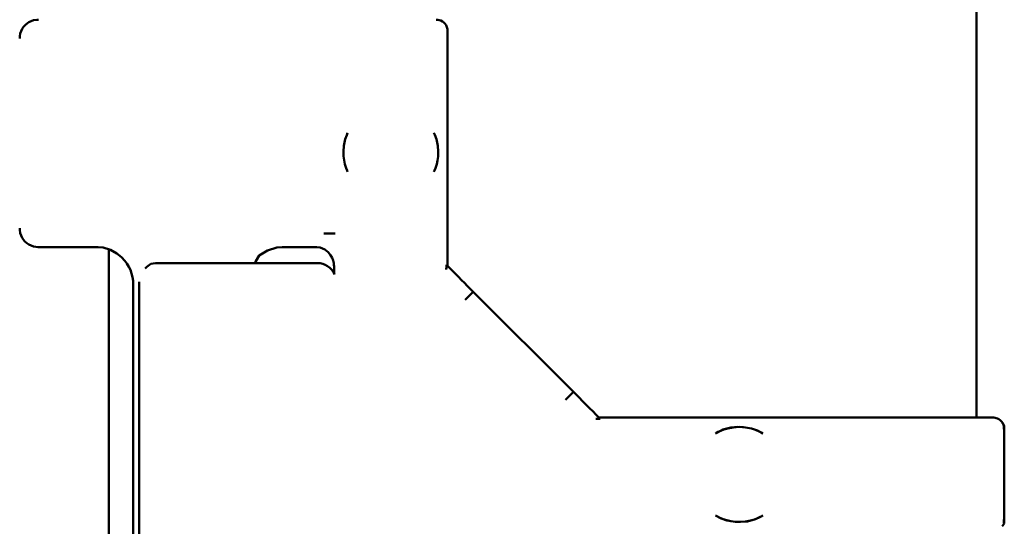
# Model space of a CAD drawing. Units: millimetres. Extents: x 16 to 252, y 146 to 303.
# Drawn here: x 16 to 42, y 192 to 205 of the extents above; entities that cross this region are included whole.
import ezdxf

# ---------------------------------------------------------------- set-up
doc = ezdxf.new("R2010")
doc.units = ezdxf.units.MM
doc.header["$LTSCALE"] = 2
doc.layers.add('LC-001-100-D00-0', color=1, linetype='ByBlock')

# ---------------------------------------------------------------- blocks, each defined once
blk = doc.blocks.new('POLY1')
at = {"layer": 'LC-001-100-D00-0', "color": 7, "lineweight": 50}
for p, q in [((42.070888, 194.467155), (42.056434, 194.488779)), ((42.1078, 194.411933), (42.070888, 194.467155)), ((42.070888, 194.467155), (42.070888, 194.467155)), ((42.097298, 194.314443), (42.101271, 194.35132)), ((42.097298, 194.314443), (42.097298, 194.314443)), ((42.101271, 194.35132), (42.1078, 194.411933)), ((42.101271, 194.35132), (42.101271, 194.35132)), ((42.1078, 194.411933), (42.1078, 194.411933))]:
    blk.add_line(p, q, dxfattribs=at)
blk = doc.blocks.new('POLY2')
at = {"layer": 'LC-001-100-D00-0', "color": 7, "lineweight": 50}
for p, q in [((42.101271, 191.893886), (42.097298, 191.930764)), ((42.1078, 191.833274), (42.101271, 191.893886)), ((42.101271, 191.893886), (42.101271, 191.893886)), ((42.056434, 191.756428), (42.070888, 191.778052)), ((42.056434, 191.756428), (42.056434, 191.756428)), ((42.070888, 191.778052), (42.1078, 191.833274)), ((42.070888, 191.778052), (42.070888, 191.778052)), ((42.1078, 191.833274), (42.1078, 191.833274))]:
    blk.add_line(p, q, dxfattribs=at)
blk = doc.blocks.new('POLY8')
at = {"layer": 'LC-001-100-D00-0', "color": 7, "lineweight": 50}
for p, q in [((42.070888, 194.467155), (42.056434, 194.488779)), ((42.1078, 194.411933), (42.070888, 194.467155)), ((42.070888, 194.467155), (42.070888, 194.467155)), ((42.097298, 194.314443), (42.101271, 194.35132)), ((42.097298, 194.314443), (42.097298, 194.314443)), ((42.101271, 194.35132), (42.1078, 194.411933)), ((42.101271, 194.35132), (42.101271, 194.35132)), ((42.1078, 194.411933), (42.1078, 194.411933))]:
    blk.add_line(p, q, dxfattribs=at)
blk = doc.blocks.new('POLY9')
at = {"layer": 'LC-001-100-D00-0', "color": 7, "lineweight": 50}
for p, q in [((42.101271, 191.893886), (42.097298, 191.930764)), ((42.1078, 191.833274), (42.101271, 191.893886)), ((42.101271, 191.893886), (42.101271, 191.893886)), ((42.056434, 191.756428), (42.070888, 191.778052)), ((42.056434, 191.756428), (42.056434, 191.756428)), ((42.070888, 191.778052), (42.1078, 191.833274)), ((42.070888, 191.778052), (42.070888, 191.778052)), ((42.1078, 191.833274), (42.1078, 191.833274))]:
    blk.add_line(p, q, dxfattribs=at)
blk = doc.blocks.new('POLY15')
at = {"layer": 'LC-001-100-D00-0', "color": 7, "lineweight": 50}
for p, q in [((41.822543, 194.622398), (41.814177, 194.622602)), ((41.840524, 194.621958), (41.822543, 194.622398)), ((41.822543, 194.622398), (41.822543, 194.622398)), ((41.869221, 194.61801), (41.840524, 194.621958)), ((41.840524, 194.621958), (41.840524, 194.621958)), ((41.901207, 194.610414), (41.869221, 194.61801)), ((41.869221, 194.61801), (41.869221, 194.61801)), ((41.9359, 194.597709), (41.901207, 194.610414)), ((41.901207, 194.610414), (41.901207, 194.610414)), ((41.972252, 194.578773), (41.9359, 194.597709)), ((41.9359, 194.597709), (41.9359, 194.597709)), ((42.008686, 194.552577), (41.972252, 194.578773)), ((41.972252, 194.578773), (41.972252, 194.578773)), ((42.043101, 194.518603), (42.008686, 194.552577)), ((42.008686, 194.552577), (42.008686, 194.552577)), ((42.073147, 194.477073), (42.043101, 194.518603)), ((42.043101, 194.518603), (42.043101, 194.518603)), ((42.096224, 194.429145), (42.073147, 194.477073)), ((42.073147, 194.477073), (42.073147, 194.477073)), ((42.111333, 194.376881), (42.096224, 194.429145)), ((42.096224, 194.429145), (42.096224, 194.429145)), ((42.113231, 194.340651), (42.111333, 194.376881)), ((42.111333, 194.376881), (42.111333, 194.376881)), ((42.114179, 194.322556), (42.113231, 194.340651)), ((42.113231, 194.340651), (42.113231, 194.340651)), ((42.114179, 194.322556), (42.114179, 194.322556))]:
    blk.add_line(p, q, dxfattribs=at)
blk = doc.blocks.new('POLY16')
at = {"layer": 'LC-001-100-D00-0', "color": 7, "lineweight": 50}
for p, q in [((34.513446, 194.218602), (34.559482, 194.244081)), ((34.559482, 194.244081), (34.632741, 194.277345)), ((34.559482, 194.244081), (34.559482, 194.244081)), ((34.632741, 194.277345), (34.71034, 194.306712)), ((34.632741, 194.277345), (34.632741, 194.277345)), ((34.71034, 194.306712), (34.816876, 194.33888)), ((34.71034, 194.306712), (34.71034, 194.306712)), ((34.816876, 194.33888), (34.951657, 194.365653)), ((34.816876, 194.33888), (34.816876, 194.33888)), ((34.951657, 194.365653), (35.114155, 194.37601)), ((34.951657, 194.365653), (34.951657, 194.365653)), ((35.114155, 194.37601), (35.114155, 194.37601)), ((35.114155, 194.37601), (35.276745, 194.365702)), ((35.276745, 194.365702), (35.276745, 194.365702)), ((35.276745, 194.365702), (35.438365, 194.333307)), ((35.438365, 194.333307), (35.438365, 194.333307)), ((35.438365, 194.333307), (35.594679, 194.281826)), ((35.594679, 194.281826), (35.594679, 194.281826)), ((35.594679, 194.281826), (35.690968, 194.230771)), ((35.690968, 194.230771), (35.690968, 194.230771)), ((35.690968, 194.230771), (35.737551, 194.206072)), ((34.490815, 194.206077), (34.513446, 194.218602)), ((34.490815, 194.206077), (34.490815, 194.206077)), ((34.513446, 194.218602), (34.513446, 194.218602))]:
    blk.add_line(p, q, dxfattribs=at)
blk = doc.blocks.new('POLY17')
at = {"layer": 'LC-001-100-D00-0', "color": 7, "lineweight": 50}
for p, q in [((34.537381, 192.014439), (34.490807, 192.039132)), ((34.633672, 191.963387), (34.537381, 192.014439)), ((34.537381, 192.014439), (34.537381, 192.014439)), ((34.789984, 191.911897), (34.633672, 191.963387)), ((34.633672, 191.963387), (34.633672, 191.963387)), ((34.951617, 191.879502), (34.789984, 191.911897)), ((34.789984, 191.911897), (34.789984, 191.911897)), ((35.411479, 191.906325), (35.276707, 191.87955)), ((35.518007, 191.938486), (35.411479, 191.906325)), ((35.411479, 191.906325), (35.411479, 191.906325)), ((35.5956, 191.967847), (35.518007, 191.938486)), ((35.518007, 191.938486), (35.518007, 191.938486)), ((35.668868, 192.001117), (35.5956, 191.967847)), ((35.5956, 191.967847), (35.5956, 191.967847)), ((35.714913, 192.026602), (35.668868, 192.001117)), ((35.668868, 192.001117), (35.668868, 192.001117)), ((35.73755, 192.039132), (35.714913, 192.026602)), ((35.714913, 192.026602), (35.714913, 192.026602)), ((35.73755, 192.039132), (35.73755, 192.039132)), ((35.114208, 191.869194), (34.951617, 191.879502)), ((34.951617, 191.879502), (34.951617, 191.879502)), ((35.276707, 191.87955), (35.114208, 191.869194)), ((35.114208, 191.869194), (35.114208, 191.869194)), ((35.276707, 191.87955), (35.276707, 191.87955))]:
    blk.add_line(p, q, dxfattribs=at)
blk = doc.blocks.new('POLY19')
at = {"layer": 'LC-001-100-D00-0', "color": 7, "lineweight": 50}
for p, q in [((42.113398, 191.869474), (42.113807, 191.897305)), ((42.113807, 191.897305), (42.11418, 191.92265)), ((42.113807, 191.897305), (42.113807, 191.897305)), ((42.102259, 191.841871), (42.103172, 191.844134)), ((42.102259, 191.841871), (42.102259, 191.841871)), ((42.103172, 191.844134), (42.113398, 191.869474)), ((42.103172, 191.844134), (42.103172, 191.844134)), ((42.113398, 191.869474), (42.113398, 191.869474))]:
    blk.add_line(p, q, dxfattribs=at)
blk = doc.blocks.new('POLY20')
at = {"layer": 'LC-001-100-D00-0', "color": 7, "lineweight": 50}
for p, q in [((34.490807, 192.039132), (34.490807, 192.039132)), ((34.490807, 192.039132), (34.523086, 192.021572)), ((34.523086, 192.021572), (34.523086, 192.021572)), ((34.523086, 192.021572), (34.587134, 191.986729)), ((34.587134, 191.986729), (34.587134, 191.986729)), ((34.587134, 191.986729), (34.68797, 191.945321)), ((34.68797, 191.945321), (34.68797, 191.945321)), ((34.68797, 191.945321), (34.790993, 191.912678)), ((34.790993, 191.912678), (34.790993, 191.912678)), ((34.790993, 191.912678), (34.896578, 191.889499)), ((34.896578, 191.889499), (34.896578, 191.889499)), ((34.896578, 191.889499), (35.004579, 191.875624)), ((35.150275, 191.869536), (35.331658, 191.884909)), ((35.331658, 191.884909), (35.543822, 191.939604)), ((35.331658, 191.884909), (35.331658, 191.884909)), ((35.543822, 191.939604), (35.672609, 192.005768)), ((35.543822, 191.939604), (35.543822, 191.939604)), ((35.672609, 192.005768), (35.73755, 192.039132)), ((35.672609, 192.005768), (35.672609, 192.005768)), ((35.004579, 191.875624), (35.004579, 191.875624)), ((35.004579, 191.875624), (35.150275, 191.869536)), ((35.150275, 191.869536), (35.150275, 191.869536))]:
    blk.add_line(p, q, dxfattribs=at)
blk = doc.blocks.new('POLY21')
at = {"layer": 'LC-001-100-D00-0', "color": 7, "lineweight": 50}
for p, q in [((34.555757, 194.23944), (34.490815, 194.206077)), ((34.684543, 194.305602), (34.555757, 194.23944)), ((34.555757, 194.23944), (34.555757, 194.23944)), ((34.896705, 194.360295), (34.684543, 194.305602)), ((34.684543, 194.305602), (34.684543, 194.305602)), ((35.078087, 194.375668), (34.896705, 194.360295)), ((34.896705, 194.360295), (34.896705, 194.360295)), ((35.223783, 194.369579), (35.078087, 194.375668)), ((35.078087, 194.375668), (35.078087, 194.375668)), ((35.331783, 194.355704), (35.223783, 194.369579)), ((35.223783, 194.369579), (35.223783, 194.369579)), ((35.437366, 194.332525), (35.331783, 194.355704)), ((35.331783, 194.355704), (35.331783, 194.355704)), ((35.540389, 194.299883), (35.437366, 194.332525)), ((35.437366, 194.332525), (35.437366, 194.332525)), ((35.641224, 194.258475), (35.540389, 194.299883)), ((35.540389, 194.299883), (35.540389, 194.299883)), ((35.705272, 194.223632), (35.641224, 194.258475)), ((35.641224, 194.258475), (35.641224, 194.258475)), ((35.737551, 194.206072), (35.705272, 194.223632)), ((35.705272, 194.223632), (35.705272, 194.223632)), ((35.737551, 194.206072), (35.737551, 194.206072))]:
    blk.add_line(p, q, dxfattribs=at)
blk = doc.blocks.new('POLY23')
at = {"layer": 'LC-001-100-D00-0', "color": 7, "lineweight": 50}
for p, q in [((31.339684, 194.588234), (31.324624, 194.587844)), ((31.369371, 194.589001), (31.339684, 194.588234)), ((31.339684, 194.588234), (31.339684, 194.588234)), ((31.402835, 194.590252), (31.369371, 194.589001)), ((31.369371, 194.589001), (31.369371, 194.589001)), ((31.426609, 194.591548), (31.402835, 194.590252)), ((31.402835, 194.590252), (31.402835, 194.590252)), ((31.440858, 194.592894), (31.426609, 194.591548)), ((31.426609, 194.591548), (31.426609, 194.591548)), ((31.441955, 194.593809), (31.440858, 194.592894)), ((31.440858, 194.592894), (31.440858, 194.592894)), ((31.442509, 194.594271), (31.441955, 194.593809)), ((31.441955, 194.593809), (31.441955, 194.593809)), ((31.442509, 194.594271), (31.442509, 194.594271))]:
    blk.add_line(p, q, dxfattribs=at)
blk = doc.blocks.new('POLY26')
at = {"layer": 'LC-001-100-D00-0', "color": 7, "lineweight": 50}
for p, q in [((24.707355, 201.970453), (24.751887, 202.080292)), ((24.751887, 202.080292), (24.774445, 202.13593)), ((24.751887, 202.080292), (24.751887, 202.080292)), ((24.661817, 201.645733), (24.672116, 201.797127)), ((24.672116, 201.797127), (24.707355, 201.970453)), ((24.672116, 201.797127), (24.672116, 201.797127)), ((24.707355, 201.970453), (24.707355, 201.970453)), ((24.667001, 201.517916), (24.661817, 201.645733)), ((24.661817, 201.645733), (24.661817, 201.645733)), ((24.679742, 201.413869), (24.667001, 201.517916)), ((24.667001, 201.517916), (24.667001, 201.517916)), ((24.701612, 201.310886), (24.679742, 201.413869)), ((24.679742, 201.413869), (24.679742, 201.413869)), ((24.732357, 201.208675), (24.701612, 201.310886)), ((24.701612, 201.310886), (24.701612, 201.310886)), ((24.760324, 201.142623), (24.732357, 201.208675)), ((24.732357, 201.208675), (24.732357, 201.208675)), ((24.774445, 201.109274), (24.760324, 201.142623)), ((24.760324, 201.142623), (24.760324, 201.142623)), ((24.774445, 201.109274), (24.774445, 201.109274))]:
    blk.add_line(p, q, dxfattribs=at)
blk = doc.blocks.new('POLY27')
at = {"layer": 'LC-001-100-D00-0', "color": 7, "lineweight": 50}
for p, q in [((27.07604, 202.08108), (27.053913, 202.13593)), ((27.120029, 201.972038), (27.07604, 202.08108)), ((27.07604, 202.08108), (27.07604, 202.08108)), ((27.155967, 201.798628), (27.120029, 201.972038)), ((27.120029, 201.972038), (27.120029, 201.972038)), ((27.166648, 201.645937), (27.155967, 201.798628)), ((27.155967, 201.798628), (27.155967, 201.798628)), ((27.148014, 201.411568), (27.161235, 201.516482)), ((27.161235, 201.516482), (27.166648, 201.645937)), ((27.161235, 201.516482), (27.161235, 201.516482)), ((27.166648, 201.645937), (27.166648, 201.645937)), ((27.095198, 201.20721), (27.125757, 201.308578)), ((27.125757, 201.308578), (27.148014, 201.411568)), ((27.125757, 201.308578), (27.125757, 201.308578)), ((27.148014, 201.411568), (27.148014, 201.411568)), ((27.053913, 201.109274), (27.067726, 201.142041)), ((27.053913, 201.109274), (27.053913, 201.109274)), ((27.067726, 201.142041), (27.095198, 201.20721)), ((27.067726, 201.142041), (27.067726, 201.142041)), ((27.095198, 201.20721), (27.095198, 201.20721))]:
    blk.add_line(p, q, dxfattribs=at)
blk = doc.blocks.new('POLY28')
at = {"layer": 'LC-001-100-D00-0', "color": 7, "lineweight": 50}
for p, q in [((27.38313, 198.635006), (27.384475, 198.649268)), ((27.384475, 198.649268), (27.385388, 198.650374)), ((27.384475, 198.649268), (27.384475, 198.649268)), ((27.385388, 198.650374), (27.385848, 198.650932)), ((27.385388, 198.650374), (27.385388, 198.650374)), ((27.379421, 198.533047), (27.379812, 198.548101)), ((27.379421, 198.533047), (27.379421, 198.533047)), ((27.379812, 198.548101), (27.380582, 198.577763)), ((27.379812, 198.548101), (27.379812, 198.548101)), ((27.380582, 198.577763), (27.381835, 198.611228)), ((27.380582, 198.577763), (27.380582, 198.577763)), ((27.381835, 198.611228), (27.38313, 198.635006)), ((27.381835, 198.611228), (27.381835, 198.611228)), ((27.38313, 198.635006), (27.38313, 198.635006))]:
    blk.add_line(p, q, dxfattribs=at)
blk = doc.blocks.new('POLY32')
at = {"layer": 'LC-001-100-D00-0', "color": 7, "lineweight": 50}
for p, q in [((27.40736, 198.629421), (27.385848, 198.650932)), ((27.451462, 198.585319), (27.40736, 198.629421)), ((27.40736, 198.629421), (27.40736, 198.629421)), ((27.531617, 198.505164), (27.451462, 198.585319)), ((27.451462, 198.585319), (27.451462, 198.585319)), ((27.618504, 198.418277), (27.531617, 198.505164)), ((27.531617, 198.505164), (27.531617, 198.505164)), ((27.702401, 198.33438), (27.618504, 198.418277)), ((27.618504, 198.418277), (27.618504, 198.418277)), ((27.782576, 198.254205), (27.702401, 198.33438)), ((27.702401, 198.33438), (27.702401, 198.33438)), ((27.856965, 198.179816), (27.782576, 198.254205)), ((27.782576, 198.254205), (27.782576, 198.254205)), ((27.933342, 198.103439), (27.856965, 198.179816)), ((27.856965, 198.179816), (27.856965, 198.179816)), ((28.011703, 198.025078), (27.933342, 198.103439)), ((27.933342, 198.103439), (27.933342, 198.103439)), ((28.064641, 197.97214), (28.011703, 198.025078)), ((28.011703, 198.025078), (28.011703, 198.025078)), ((28.091378, 197.945403), (28.064641, 197.97214)), ((28.064641, 197.97214), (28.064641, 197.97214)), ((28.091378, 197.945403), (28.091378, 197.945403))]:
    blk.add_line(p, q, dxfattribs=at)
blk = doc.blocks.new('POLY33')
at = {"layer": 'LC-001-100-D00-0', "color": 7, "lineweight": 50}
for p, q in [((27.987887, 197.841838), (28.070696, 197.924677)), ((28.070696, 197.924677), (28.091392, 197.945389)), ((28.070696, 197.924677), (28.070696, 197.924677)), ((27.879345, 197.733253), (27.929327, 197.783262)), ((27.879345, 197.733253), (27.879345, 197.733253)), ((27.929327, 197.783262), (27.987887, 197.841838)), ((27.929327, 197.783262), (27.929327, 197.783262)), ((27.987887, 197.841838), (27.987887, 197.841838))]:
    blk.add_line(p, q, dxfattribs=at)
blk = doc.blocks.new('POLY34')
at = {"layer": 'LC-001-100-D00-0', "color": 7, "lineweight": 50}
for p, q in [((30.865952, 195.170829), (30.73698, 195.299801)), ((30.995493, 195.041288), (30.865952, 195.170829)), ((30.865952, 195.170829), (30.865952, 195.170829)), ((31.178954, 194.857827), (30.995493, 195.041288)), ((30.995493, 195.041288), (30.995493, 195.041288)), ((31.238301, 194.79848), (31.178954, 194.857827)), ((31.178954, 194.857827), (31.178954, 194.857827)), ((31.348868, 194.687913), (31.238301, 194.79848)), ((31.238301, 194.79848), (31.238301, 194.79848)), ((31.400295, 194.636486), (31.348868, 194.687913)), ((31.348868, 194.687913), (31.348868, 194.687913)), ((31.442509, 194.594271), (31.400295, 194.636486)), ((31.400295, 194.636486), (31.400295, 194.636486)), ((31.442509, 194.594271), (31.442509, 194.594271))]:
    blk.add_line(p, q, dxfattribs=at)
blk = doc.blocks.new('POLY35')
at = {"layer": 'LC-001-100-D00-0', "color": 7, "lineweight": 50}
for p, q in [((30.635567, 195.198466), (30.714111, 195.276971)), ((30.714111, 195.276971), (30.736975, 195.299816)), ((30.714111, 195.276971), (30.714111, 195.276971)), ((30.52483, 195.087768), (30.580371, 195.143289)), ((30.52483, 195.087768), (30.52483, 195.087768)), ((30.580371, 195.143289), (30.635567, 195.198466)), ((30.580371, 195.143289), (30.580371, 195.143289)), ((30.635567, 195.198466), (30.635567, 195.198466))]:
    blk.add_line(p, q, dxfattribs=at)
blk = doc.blocks.new('POLY39')
at = {"layer": 'LC-001-100-D00-0', "color": 7, "lineweight": 50}
for p, q in [((27.128219, 205.122078), (27.115138, 205.122601)), ((27.154949, 205.121008), (27.128219, 205.122078)), ((27.128219, 205.122078), (27.128219, 205.122078)), ((27.195166, 205.112461), (27.154949, 205.121008)), ((27.154949, 205.121008), (27.154949, 205.121008)), ((27.235468, 205.098205), (27.195166, 205.112461)), ((27.195166, 205.112461), (27.195166, 205.112461)), ((27.274795, 205.077332), (27.235468, 205.098205)), ((27.235468, 205.098205), (27.235468, 205.098205)), ((27.311938, 205.049773), (27.274795, 205.077332)), ((27.274795, 205.077332), (27.274795, 205.077332)), ((27.345539, 205.015504), (27.311938, 205.049773)), ((27.311938, 205.049773), (27.311938, 205.049773)), ((27.374219, 204.974828), (27.345539, 205.015504)), ((27.345539, 205.015504), (27.345539, 205.015504)), ((27.396292, 204.928354), (27.374219, 204.974828)), ((27.374219, 204.974828), (27.374219, 204.974828)), ((27.411172, 204.877051), (27.396292, 204.928354)), ((27.396292, 204.928354), (27.396292, 204.928354)), ((27.413165, 204.841097), (27.411172, 204.877051)), ((27.411172, 204.877051), (27.411172, 204.877051)), ((27.414178, 204.82283), (27.413165, 204.841097)), ((27.413165, 204.841097), (27.413165, 204.841097)), ((27.414178, 204.82283), (27.414178, 204.82283))]:
    blk.add_line(p, q, dxfattribs=at)
blk = doc.blocks.new('POLY41')
at = {"layer": 'LC-001-100-D00-0', "color": 7, "lineweight": 50}
for p, q in [((24.141217, 199.478884), (24.141217, 199.478884)), ((24.141217, 199.478884), (24.218885, 199.478856)), ((24.218885, 199.478856), (24.218885, 199.478856)), ((24.218885, 199.478856), (24.296093, 199.478827)), ((24.296093, 199.478827), (24.296093, 199.478827)), ((24.296093, 199.478827), (24.40688, 199.47877)), ((24.40688, 199.47877), (24.40688, 199.47877)), ((24.40688, 199.47877), (24.439806, 199.478741)), ((24.439806, 199.478741), (24.439806, 199.478741)), ((24.439806, 199.478741), (24.441158, 199.478712))]:
    blk.add_line(p, q, dxfattribs=at)
blk = doc.blocks.new('POLY42')
at = {"layer": 'LC-001-100-D00-0', "color": 7, "lineweight": 50}
for p, q in [((22.345478, 198.746994), (22.438231, 198.900217)), ((22.438231, 198.900217), (22.661016, 199.028521)), ((22.438231, 198.900217), (22.438231, 198.900217)), ((22.661016, 199.028521), (22.907817, 199.110939)), ((22.661016, 199.028521), (22.661016, 199.028521)), ((22.907817, 199.110939), (23.042235, 199.118678)), ((22.907817, 199.110939), (22.907817, 199.110939)), ((23.042235, 199.118678), (23.110375, 199.122601)), ((23.042235, 199.118678), (23.042235, 199.118678)), ((22.31843, 198.702313), (22.345478, 198.746994)), ((22.31843, 198.702313), (22.31843, 198.702313)), ((22.345478, 198.746994), (22.345478, 198.746994))]:
    blk.add_line(p, q, dxfattribs=at)
blk = doc.blocks.new('POLY43')
at = {"layer": 'LC-001-100-D00-0', "color": 7, "lineweight": 50}
for p, q in [((18.185976, 199.118606), (18.117984, 199.122602)), ((18.3201, 199.110722), (18.185976, 199.118606)), ((18.185976, 199.118606), (18.185976, 199.118606)), ((18.510409, 199.048951), (18.3201, 199.110722)), ((18.3201, 199.110722), (18.3201, 199.110722)), ((18.680527, 198.95674), (18.510409, 199.048951)), ((18.510409, 199.048951), (18.510409, 199.048951)), ((18.802758, 198.85552), (18.680527, 198.95674)), ((18.680527, 198.95674), (18.680527, 198.95674)), ((18.886904, 198.763084), (18.802758, 198.85552)), ((18.802758, 198.85552), (18.802758, 198.85552)), ((18.943658, 198.687489), (18.886904, 198.763084)), ((18.886904, 198.763084), (18.886904, 198.763084)), ((18.99363, 198.605671), (18.943658, 198.687489)), ((18.943658, 198.687489), (18.943658, 198.687489)), ((19.036029, 198.518168), (18.99363, 198.605671)), ((18.99363, 198.605671), (18.99363, 198.605671)), ((19.070172, 198.425637), (19.036029, 198.518168)), ((19.036029, 198.518168), (19.036029, 198.518168)), ((19.095117, 198.328833), (19.070172, 198.425637)), ((19.070172, 198.425637), (19.070172, 198.425637)), ((19.111159, 198.228615), (19.095117, 198.328833)), ((19.095117, 198.328833), (19.095117, 198.328833)), ((19.113168, 198.160633), (19.111159, 198.228615)), ((19.111159, 198.228615), (19.111159, 198.228615)), ((19.114179, 198.126407), (19.113168, 198.160633)), ((19.113168, 198.160633), (19.113168, 198.160633)), ((19.114179, 198.126407), (19.114179, 198.126407))]:
    blk.add_line(p, q, dxfattribs=at)
blk = doc.blocks.new('POLY44')
at = {"layer": 'LC-001-100-D00-0', "color": 7, "lineweight": 50}
for p, q in [((16.117708, 199.575575), (16.114179, 199.620699)), ((16.124637, 199.48697), (16.117708, 199.575575)), ((16.117708, 199.575575), (16.117708, 199.575575)), ((16.17799, 199.365874), (16.124637, 199.48697)), ((16.124637, 199.48697), (16.124637, 199.48697)), ((16.243075, 199.281254), (16.17799, 199.365874)), ((16.17799, 199.365874), (16.17799, 199.365874)), ((16.305963, 199.225867), (16.243075, 199.281254)), ((16.243075, 199.281254), (16.243075, 199.281254)), ((16.358518, 199.190204), (16.305963, 199.225867)), ((16.305963, 199.225867), (16.305963, 199.225867)), ((16.416311, 199.161003), (16.358518, 199.190204)), ((16.358518, 199.190204), (16.358518, 199.190204)), ((16.478575, 199.139358), (16.416311, 199.161003)), ((16.416311, 199.161003), (16.416311, 199.161003)), ((16.544394, 199.125271), (16.478575, 199.139358)), ((16.478575, 199.139358), (16.478575, 199.139358)), ((16.589511, 199.123497), (16.544394, 199.125271)), ((16.544394, 199.125271), (16.544394, 199.125271)), ((16.612276, 199.122602), (16.589511, 199.123497)), ((16.589511, 199.123497), (16.589511, 199.123497)), ((16.612276, 199.122602), (16.612276, 199.122602))]:
    blk.add_line(p, q, dxfattribs=at)
blk = doc.blocks.new('POLY45')
at = {"layer": 'LC-001-100-D00-0', "color": 7, "lineweight": 50}
for p, q in [((16.181781, 204.878262), (16.217444, 204.930818)), ((16.217444, 204.930818), (16.272831, 204.993706)), ((16.217444, 204.930818), (16.217444, 204.930818)), ((16.272831, 204.993706), (16.35745, 205.05879)), ((16.272831, 204.993706), (16.272831, 204.993706)), ((16.35745, 205.05879), (16.478547, 205.112144)), ((16.35745, 205.05879), (16.35745, 205.05879)), ((16.478547, 205.112144), (16.567152, 205.119073)), ((16.478547, 205.112144), (16.478547, 205.112144)), ((16.567152, 205.119073), (16.612276, 205.122602)), ((16.567152, 205.119073), (16.567152, 205.119073)), ((16.114179, 204.624505), (16.115074, 204.64727)), ((16.114179, 204.624505), (16.114179, 204.624505)), ((16.115074, 204.64727), (16.116848, 204.692386)), ((16.115074, 204.64727), (16.115074, 204.64727)), ((16.116848, 204.692386), (16.130935, 204.758206)), ((16.116848, 204.692386), (16.116848, 204.692386)), ((16.130935, 204.758206), (16.15258, 204.820469)), ((16.130935, 204.758206), (16.130935, 204.758206)), ((16.15258, 204.820469), (16.181781, 204.878262)), ((16.15258, 204.820469), (16.15258, 204.820469)), ((16.181781, 204.878262), (16.181781, 204.878262))]:
    blk.add_line(p, q, dxfattribs=at)
blk = doc.blocks.new('POLY46')
at = {"layer": 'LC-001-100-D00-0', "color": 7, "lineweight": 50}
for p, q in [((23.959827, 199.119171), (23.915776, 199.122602)), ((24.047407, 199.112351), (23.959827, 199.119171)), ((23.959827, 199.119171), (23.959827, 199.119171)), ((24.168865, 199.059416), (24.047407, 199.112351)), ((24.047407, 199.112351), (24.047407, 199.112351)), ((24.261133, 198.988538), (24.168865, 199.059416)), ((24.168865, 199.059416), (24.168865, 199.059416)), ((24.325139, 198.911818), (24.261133, 198.988538)), ((24.261133, 198.988538), (24.261133, 198.988538)), ((24.366881, 198.840116), (24.325139, 198.911818)), ((24.325139, 198.911818), (24.325139, 198.911818)), ((24.394814, 198.766713), (24.366881, 198.840116)), ((24.366881, 198.840116), (24.366881, 198.840116)), ((24.411169, 198.694141), (24.394814, 198.766713)), ((24.394814, 198.766713), (24.394814, 198.766713)), ((24.413195, 198.646227), (24.411169, 198.694141)), ((24.411169, 198.694141), (24.411169, 198.694141)), ((24.414177, 198.622979), (24.413195, 198.646227)), ((24.413195, 198.646227), (24.413195, 198.646227)), ((24.414177, 198.622979), (24.414177, 198.622979))]:
    blk.add_line(p, q, dxfattribs=at)
blk = doc.blocks.new('POLY66')
at = {"layer": 'LC-001-100-D00-0', "color": 7, "lineweight": 50}
for p, q in [((23.074147, 198.702314), (21.970317, 198.702314)), ((23.970317, 198.702314), (23.074147, 198.702314)), ((23.074147, 198.702314), (23.074147, 198.702314)), ((23.970317, 198.702314), (23.970317, 198.702314))]:
    blk.add_line(p, q, dxfattribs=at)
blk = doc.blocks.new('POLY83')
at = {"layer": 'LC-001-100-D00-0', "color": 7, "lineweight": 50}
for p, q in [((41.822543, 194.622398), (41.814177, 194.622602)), ((41.840524, 194.621958), (41.822543, 194.622398)), ((41.822543, 194.622398), (41.822543, 194.622398)), ((41.869221, 194.61801), (41.840524, 194.621958)), ((41.840524, 194.621958), (41.840524, 194.621958)), ((41.901207, 194.610414), (41.869221, 194.61801)), ((41.869221, 194.61801), (41.869221, 194.61801)), ((41.9359, 194.597709), (41.901207, 194.610414)), ((41.901207, 194.610414), (41.901207, 194.610414)), ((41.972252, 194.578773), (41.9359, 194.597709)), ((41.9359, 194.597709), (41.9359, 194.597709)), ((42.008686, 194.552577), (41.972252, 194.578773)), ((41.972252, 194.578773), (41.972252, 194.578773)), ((42.043101, 194.518603), (42.008686, 194.552577)), ((42.008686, 194.552577), (42.008686, 194.552577)), ((42.073147, 194.477073), (42.043101, 194.518603)), ((42.043101, 194.518603), (42.043101, 194.518603)), ((42.096224, 194.429145), (42.073147, 194.477073)), ((42.073147, 194.477073), (42.073147, 194.477073)), ((42.111333, 194.376881), (42.096224, 194.429145)), ((42.096224, 194.429145), (42.096224, 194.429145)), ((42.113231, 194.340651), (42.111333, 194.376881)), ((42.111333, 194.376881), (42.111333, 194.376881)), ((42.114179, 194.322556), (42.113231, 194.340651)), ((42.113231, 194.340651), (42.113231, 194.340651)), ((42.114179, 194.322556), (42.114179, 194.322556))]:
    blk.add_line(p, q, dxfattribs=at)
blk = doc.blocks.new('POLY84')
at = {"layer": 'LC-001-100-D00-0', "color": 7, "lineweight": 50}
for p, q in [((34.513446, 194.218602), (34.559482, 194.244081)), ((34.559482, 194.244081), (34.632741, 194.277345)), ((34.559482, 194.244081), (34.559482, 194.244081)), ((34.632741, 194.277345), (34.71034, 194.306712)), ((34.632741, 194.277345), (34.632741, 194.277345)), ((34.71034, 194.306712), (34.816876, 194.33888)), ((34.71034, 194.306712), (34.71034, 194.306712)), ((34.816876, 194.33888), (34.951657, 194.365653)), ((34.816876, 194.33888), (34.816876, 194.33888)), ((34.951657, 194.365653), (35.114155, 194.37601)), ((34.951657, 194.365653), (34.951657, 194.365653)), ((35.114155, 194.37601), (35.114155, 194.37601)), ((35.114155, 194.37601), (35.276745, 194.365702)), ((35.276745, 194.365702), (35.276745, 194.365702)), ((35.276745, 194.365702), (35.438365, 194.333307)), ((35.438365, 194.333307), (35.438365, 194.333307)), ((35.438365, 194.333307), (35.594679, 194.281826)), ((35.594679, 194.281826), (35.594679, 194.281826)), ((35.594679, 194.281826), (35.690968, 194.230771)), ((35.690968, 194.230771), (35.690968, 194.230771)), ((35.690968, 194.230771), (35.737551, 194.206072)), ((34.490815, 194.206077), (34.513446, 194.218602)), ((34.490815, 194.206077), (34.490815, 194.206077)), ((34.513446, 194.218602), (34.513446, 194.218602))]:
    blk.add_line(p, q, dxfattribs=at)
blk = doc.blocks.new('POLY85')
at = {"layer": 'LC-001-100-D00-0', "color": 7, "lineweight": 50}
for p, q in [((34.537381, 192.014439), (34.490807, 192.039132)), ((34.633672, 191.963387), (34.537381, 192.014439)), ((34.537381, 192.014439), (34.537381, 192.014439)), ((34.789984, 191.911897), (34.633672, 191.963387)), ((34.633672, 191.963387), (34.633672, 191.963387)), ((34.951617, 191.879502), (34.789984, 191.911897)), ((34.789984, 191.911897), (34.789984, 191.911897)), ((35.411479, 191.906325), (35.276707, 191.87955)), ((35.518007, 191.938486), (35.411479, 191.906325)), ((35.411479, 191.906325), (35.411479, 191.906325)), ((35.5956, 191.967847), (35.518007, 191.938486)), ((35.518007, 191.938486), (35.518007, 191.938486)), ((35.668868, 192.001117), (35.5956, 191.967847)), ((35.5956, 191.967847), (35.5956, 191.967847)), ((35.714913, 192.026602), (35.668868, 192.001117)), ((35.668868, 192.001117), (35.668868, 192.001117)), ((35.73755, 192.039132), (35.714913, 192.026602)), ((35.714913, 192.026602), (35.714913, 192.026602)), ((35.73755, 192.039132), (35.73755, 192.039132)), ((35.114208, 191.869194), (34.951617, 191.879502)), ((34.951617, 191.879502), (34.951617, 191.879502)), ((35.276707, 191.87955), (35.114208, 191.869194)), ((35.114208, 191.869194), (35.114208, 191.869194)), ((35.276707, 191.87955), (35.276707, 191.87955))]:
    blk.add_line(p, q, dxfattribs=at)
blk = doc.blocks.new('POLY87')
at = {"layer": 'LC-001-100-D00-0', "color": 7, "lineweight": 50}
for p, q in [((42.113398, 191.869474), (42.113807, 191.897305)), ((42.113807, 191.897305), (42.11418, 191.92265)), ((42.113807, 191.897305), (42.113807, 191.897305)), ((42.102259, 191.841871), (42.103172, 191.844134)), ((42.102259, 191.841871), (42.102259, 191.841871)), ((42.103172, 191.844134), (42.113398, 191.869474)), ((42.103172, 191.844134), (42.103172, 191.844134)), ((42.113398, 191.869474), (42.113398, 191.869474))]:
    blk.add_line(p, q, dxfattribs=at)
blk = doc.blocks.new('POLY88')
at = {"layer": 'LC-001-100-D00-0', "color": 7, "lineweight": 50}
for p, q in [((34.490807, 192.039132), (34.490807, 192.039132)), ((34.490807, 192.039132), (34.523086, 192.021572)), ((34.523086, 192.021572), (34.523086, 192.021572)), ((34.523086, 192.021572), (34.587134, 191.986729)), ((34.587134, 191.986729), (34.587134, 191.986729)), ((34.587134, 191.986729), (34.68797, 191.945321)), ((34.68797, 191.945321), (34.68797, 191.945321)), ((34.68797, 191.945321), (34.790993, 191.912678)), ((34.790993, 191.912678), (34.790993, 191.912678)), ((34.790993, 191.912678), (34.896578, 191.889499)), ((34.896578, 191.889499), (34.896578, 191.889499)), ((34.896578, 191.889499), (35.004579, 191.875624)), ((35.150275, 191.869536), (35.331658, 191.884909)), ((35.331658, 191.884909), (35.543822, 191.939604)), ((35.331658, 191.884909), (35.331658, 191.884909)), ((35.543822, 191.939604), (35.672609, 192.005768)), ((35.543822, 191.939604), (35.543822, 191.939604)), ((35.672609, 192.005768), (35.73755, 192.039132)), ((35.672609, 192.005768), (35.672609, 192.005768)), ((35.004579, 191.875624), (35.004579, 191.875624)), ((35.004579, 191.875624), (35.150275, 191.869536)), ((35.150275, 191.869536), (35.150275, 191.869536))]:
    blk.add_line(p, q, dxfattribs=at)
blk = doc.blocks.new('POLY89')
at = {"layer": 'LC-001-100-D00-0', "color": 7, "lineweight": 50}
for p, q in [((34.555757, 194.23944), (34.490815, 194.206077)), ((34.684543, 194.305602), (34.555757, 194.23944)), ((34.555757, 194.23944), (34.555757, 194.23944)), ((34.896705, 194.360295), (34.684543, 194.305602)), ((34.684543, 194.305602), (34.684543, 194.305602)), ((35.078087, 194.375668), (34.896705, 194.360295)), ((34.896705, 194.360295), (34.896705, 194.360295)), ((35.223783, 194.369579), (35.078087, 194.375668)), ((35.078087, 194.375668), (35.078087, 194.375668)), ((35.331783, 194.355704), (35.223783, 194.369579)), ((35.223783, 194.369579), (35.223783, 194.369579)), ((35.437366, 194.332525), (35.331783, 194.355704)), ((35.331783, 194.355704), (35.331783, 194.355704)), ((35.540389, 194.299883), (35.437366, 194.332525)), ((35.437366, 194.332525), (35.437366, 194.332525)), ((35.641224, 194.258475), (35.540389, 194.299883)), ((35.540389, 194.299883), (35.540389, 194.299883)), ((35.705272, 194.223632), (35.641224, 194.258475)), ((35.641224, 194.258475), (35.641224, 194.258475)), ((35.737551, 194.206072), (35.705272, 194.223632)), ((35.705272, 194.223632), (35.705272, 194.223632)), ((35.737551, 194.206072), (35.737551, 194.206072))]:
    blk.add_line(p, q, dxfattribs=at)
blk = doc.blocks.new('POLY91')
at = {"layer": 'LC-001-100-D00-0', "color": 7, "lineweight": 50}
for p, q in [((31.339684, 194.588234), (31.324624, 194.587844)), ((31.369371, 194.589001), (31.339684, 194.588234)), ((31.339684, 194.588234), (31.339684, 194.588234)), ((31.402835, 194.590252), (31.369371, 194.589001)), ((31.369371, 194.589001), (31.369371, 194.589001)), ((31.426609, 194.591548), (31.402835, 194.590252)), ((31.402835, 194.590252), (31.402835, 194.590252)), ((31.440858, 194.592894), (31.426609, 194.591548)), ((31.426609, 194.591548), (31.426609, 194.591548)), ((31.441955, 194.593809), (31.440858, 194.592894)), ((31.440858, 194.592894), (31.440858, 194.592894)), ((31.442509, 194.594271), (31.441955, 194.593809)), ((31.441955, 194.593809), (31.441955, 194.593809)), ((31.442509, 194.594271), (31.442509, 194.594271))]:
    blk.add_line(p, q, dxfattribs=at)
blk = doc.blocks.new('POLY94')
at = {"layer": 'LC-001-100-D00-0', "color": 7, "lineweight": 50}
for p, q in [((24.707355, 201.970453), (24.751887, 202.080292)), ((24.751887, 202.080292), (24.774445, 202.13593)), ((24.751887, 202.080292), (24.751887, 202.080292)), ((24.661817, 201.645733), (24.672116, 201.797127)), ((24.672116, 201.797127), (24.707355, 201.970453)), ((24.672116, 201.797127), (24.672116, 201.797127)), ((24.707355, 201.970453), (24.707355, 201.970453)), ((24.667001, 201.517916), (24.661817, 201.645733)), ((24.661817, 201.645733), (24.661817, 201.645733)), ((24.679742, 201.413869), (24.667001, 201.517916)), ((24.667001, 201.517916), (24.667001, 201.517916)), ((24.701612, 201.310886), (24.679742, 201.413869)), ((24.679742, 201.413869), (24.679742, 201.413869)), ((24.732357, 201.208675), (24.701612, 201.310886)), ((24.701612, 201.310886), (24.701612, 201.310886)), ((24.760324, 201.142623), (24.732357, 201.208675)), ((24.732357, 201.208675), (24.732357, 201.208675)), ((24.774445, 201.109274), (24.760324, 201.142623)), ((24.760324, 201.142623), (24.760324, 201.142623)), ((24.774445, 201.109274), (24.774445, 201.109274))]:
    blk.add_line(p, q, dxfattribs=at)
blk = doc.blocks.new('POLY95')
at = {"layer": 'LC-001-100-D00-0', "color": 7, "lineweight": 50}
for p, q in [((27.07604, 202.08108), (27.053913, 202.13593)), ((27.120029, 201.972038), (27.07604, 202.08108)), ((27.07604, 202.08108), (27.07604, 202.08108)), ((27.155967, 201.798628), (27.120029, 201.972038)), ((27.120029, 201.972038), (27.120029, 201.972038)), ((27.166648, 201.645937), (27.155967, 201.798628)), ((27.155967, 201.798628), (27.155967, 201.798628)), ((27.148014, 201.411568), (27.161235, 201.516482)), ((27.161235, 201.516482), (27.166648, 201.645937)), ((27.161235, 201.516482), (27.161235, 201.516482)), ((27.166648, 201.645937), (27.166648, 201.645937)), ((27.095198, 201.20721), (27.125757, 201.308578)), ((27.125757, 201.308578), (27.148014, 201.411568)), ((27.125757, 201.308578), (27.125757, 201.308578)), ((27.148014, 201.411568), (27.148014, 201.411568)), ((27.053913, 201.109274), (27.067726, 201.142041)), ((27.053913, 201.109274), (27.053913, 201.109274)), ((27.067726, 201.142041), (27.095198, 201.20721)), ((27.067726, 201.142041), (27.067726, 201.142041)), ((27.095198, 201.20721), (27.095198, 201.20721))]:
    blk.add_line(p, q, dxfattribs=at)
blk = doc.blocks.new('POLY96')
at = {"layer": 'LC-001-100-D00-0', "color": 7, "lineweight": 50}
for p, q in [((27.38313, 198.635006), (27.384475, 198.649268)), ((27.384475, 198.649268), (27.385388, 198.650374)), ((27.384475, 198.649268), (27.384475, 198.649268)), ((27.385388, 198.650374), (27.385848, 198.650932)), ((27.385388, 198.650374), (27.385388, 198.650374)), ((27.379421, 198.533047), (27.379812, 198.548101)), ((27.379421, 198.533047), (27.379421, 198.533047)), ((27.379812, 198.548101), (27.380582, 198.577763)), ((27.379812, 198.548101), (27.379812, 198.548101)), ((27.380582, 198.577763), (27.381835, 198.611228)), ((27.380582, 198.577763), (27.380582, 198.577763)), ((27.381835, 198.611228), (27.38313, 198.635006)), ((27.381835, 198.611228), (27.381835, 198.611228)), ((27.38313, 198.635006), (27.38313, 198.635006))]:
    blk.add_line(p, q, dxfattribs=at)
blk = doc.blocks.new('POLY100')
at = {"layer": 'LC-001-100-D00-0', "color": 7, "lineweight": 50}
for p, q in [((27.40736, 198.629421), (27.385848, 198.650932)), ((27.451462, 198.585319), (27.40736, 198.629421)), ((27.40736, 198.629421), (27.40736, 198.629421)), ((27.531617, 198.505164), (27.451462, 198.585319)), ((27.451462, 198.585319), (27.451462, 198.585319)), ((27.618504, 198.418277), (27.531617, 198.505164)), ((27.531617, 198.505164), (27.531617, 198.505164)), ((27.702401, 198.33438), (27.618504, 198.418277)), ((27.618504, 198.418277), (27.618504, 198.418277)), ((27.782576, 198.254205), (27.702401, 198.33438)), ((27.702401, 198.33438), (27.702401, 198.33438)), ((27.856965, 198.179816), (27.782576, 198.254205)), ((27.782576, 198.254205), (27.782576, 198.254205)), ((27.933342, 198.103439), (27.856965, 198.179816)), ((27.856965, 198.179816), (27.856965, 198.179816)), ((28.011703, 198.025078), (27.933342, 198.103439)), ((27.933342, 198.103439), (27.933342, 198.103439)), ((28.064641, 197.97214), (28.011703, 198.025078)), ((28.011703, 198.025078), (28.011703, 198.025078)), ((28.091378, 197.945403), (28.064641, 197.97214)), ((28.064641, 197.97214), (28.064641, 197.97214)), ((28.091378, 197.945403), (28.091378, 197.945403))]:
    blk.add_line(p, q, dxfattribs=at)
blk = doc.blocks.new('POLY101')
at = {"layer": 'LC-001-100-D00-0', "color": 7, "lineweight": 50}
for p, q in [((27.987887, 197.841838), (28.070696, 197.924677)), ((28.070696, 197.924677), (28.091392, 197.945389)), ((28.070696, 197.924677), (28.070696, 197.924677)), ((27.879345, 197.733253), (27.929327, 197.783262)), ((27.879345, 197.733253), (27.879345, 197.733253)), ((27.929327, 197.783262), (27.987887, 197.841838)), ((27.929327, 197.783262), (27.929327, 197.783262)), ((27.987887, 197.841838), (27.987887, 197.841838))]:
    blk.add_line(p, q, dxfattribs=at)
blk = doc.blocks.new('POLY102')
at = {"layer": 'LC-001-100-D00-0', "color": 7, "lineweight": 50}
for p, q in [((30.865952, 195.170829), (30.73698, 195.299801)), ((30.995493, 195.041288), (30.865952, 195.170829)), ((30.865952, 195.170829), (30.865952, 195.170829)), ((31.178954, 194.857827), (30.995493, 195.041288)), ((30.995493, 195.041288), (30.995493, 195.041288)), ((31.238301, 194.79848), (31.178954, 194.857827)), ((31.178954, 194.857827), (31.178954, 194.857827)), ((31.348868, 194.687913), (31.238301, 194.79848)), ((31.238301, 194.79848), (31.238301, 194.79848)), ((31.400295, 194.636486), (31.348868, 194.687913)), ((31.348868, 194.687913), (31.348868, 194.687913)), ((31.442509, 194.594271), (31.400295, 194.636486)), ((31.400295, 194.636486), (31.400295, 194.636486)), ((31.442509, 194.594271), (31.442509, 194.594271))]:
    blk.add_line(p, q, dxfattribs=at)
blk = doc.blocks.new('POLY103')
at = {"layer": 'LC-001-100-D00-0', "color": 7, "lineweight": 50}
for p, q in [((30.635567, 195.198466), (30.714111, 195.276971)), ((30.714111, 195.276971), (30.736975, 195.299816)), ((30.714111, 195.276971), (30.714111, 195.276971)), ((30.52483, 195.087768), (30.580371, 195.143289)), ((30.52483, 195.087768), (30.52483, 195.087768)), ((30.580371, 195.143289), (30.635567, 195.198466)), ((30.580371, 195.143289), (30.580371, 195.143289)), ((30.635567, 195.198466), (30.635567, 195.198466))]:
    blk.add_line(p, q, dxfattribs=at)
blk = doc.blocks.new('POLY107')
at = {"layer": 'LC-001-100-D00-0', "color": 7, "lineweight": 50}
for p, q in [((27.128219, 205.122078), (27.115138, 205.122601)), ((27.154949, 205.121008), (27.128219, 205.122078)), ((27.128219, 205.122078), (27.128219, 205.122078)), ((27.195166, 205.112461), (27.154949, 205.121008)), ((27.154949, 205.121008), (27.154949, 205.121008)), ((27.235468, 205.098205), (27.195166, 205.112461)), ((27.195166, 205.112461), (27.195166, 205.112461)), ((27.274795, 205.077332), (27.235468, 205.098205)), ((27.235468, 205.098205), (27.235468, 205.098205)), ((27.311938, 205.049773), (27.274795, 205.077332)), ((27.274795, 205.077332), (27.274795, 205.077332)), ((27.345539, 205.015504), (27.311938, 205.049773)), ((27.311938, 205.049773), (27.311938, 205.049773)), ((27.374219, 204.974828), (27.345539, 205.015504)), ((27.345539, 205.015504), (27.345539, 205.015504)), ((27.396292, 204.928354), (27.374219, 204.974828)), ((27.374219, 204.974828), (27.374219, 204.974828)), ((27.411172, 204.877051), (27.396292, 204.928354)), ((27.396292, 204.928354), (27.396292, 204.928354)), ((27.413165, 204.841097), (27.411172, 204.877051)), ((27.411172, 204.877051), (27.411172, 204.877051)), ((27.414178, 204.82283), (27.413165, 204.841097)), ((27.413165, 204.841097), (27.413165, 204.841097)), ((27.414178, 204.82283), (27.414178, 204.82283))]:
    blk.add_line(p, q, dxfattribs=at)
blk = doc.blocks.new('POLY109')
at = {"layer": 'LC-001-100-D00-0', "color": 7, "lineweight": 50}
for p, q in [((24.141217, 199.478884), (24.141217, 199.478884)), ((24.141217, 199.478884), (24.218885, 199.478856)), ((24.218885, 199.478856), (24.218885, 199.478856)), ((24.218885, 199.478856), (24.296093, 199.478827)), ((24.296093, 199.478827), (24.296093, 199.478827)), ((24.296093, 199.478827), (24.40688, 199.47877)), ((24.40688, 199.47877), (24.40688, 199.47877)), ((24.40688, 199.47877), (24.439806, 199.478741)), ((24.439806, 199.478741), (24.439806, 199.478741)), ((24.439806, 199.478741), (24.441158, 199.478712))]:
    blk.add_line(p, q, dxfattribs=at)
blk = doc.blocks.new('POLY110')
at = {"layer": 'LC-001-100-D00-0', "color": 7, "lineweight": 50}
for p, q in [((22.345478, 198.746994), (22.438231, 198.900217)), ((22.438231, 198.900217), (22.661016, 199.028521)), ((22.438231, 198.900217), (22.438231, 198.900217)), ((22.661016, 199.028521), (22.907817, 199.110939)), ((22.661016, 199.028521), (22.661016, 199.028521)), ((22.907817, 199.110939), (23.042235, 199.118678)), ((22.907817, 199.110939), (22.907817, 199.110939)), ((23.042235, 199.118678), (23.110375, 199.122601)), ((23.042235, 199.118678), (23.042235, 199.118678)), ((22.31843, 198.702313), (22.345478, 198.746994)), ((22.31843, 198.702313), (22.31843, 198.702313)), ((22.345478, 198.746994), (22.345478, 198.746994))]:
    blk.add_line(p, q, dxfattribs=at)
blk = doc.blocks.new('POLY111')
at = {"layer": 'LC-001-100-D00-0', "color": 7, "lineweight": 50}
for p, q in [((18.185976, 199.118606), (18.117984, 199.122602)), ((18.3201, 199.110722), (18.185976, 199.118606)), ((18.185976, 199.118606), (18.185976, 199.118606)), ((18.510409, 199.048951), (18.3201, 199.110722)), ((18.3201, 199.110722), (18.3201, 199.110722)), ((18.680527, 198.95674), (18.510409, 199.048951)), ((18.510409, 199.048951), (18.510409, 199.048951)), ((18.802758, 198.85552), (18.680527, 198.95674)), ((18.680527, 198.95674), (18.680527, 198.95674)), ((18.886904, 198.763084), (18.802758, 198.85552)), ((18.802758, 198.85552), (18.802758, 198.85552)), ((18.943658, 198.687489), (18.886904, 198.763084)), ((18.886904, 198.763084), (18.886904, 198.763084)), ((18.99363, 198.605671), (18.943658, 198.687489)), ((18.943658, 198.687489), (18.943658, 198.687489)), ((19.036029, 198.518168), (18.99363, 198.605671)), ((18.99363, 198.605671), (18.99363, 198.605671)), ((19.070172, 198.425637), (19.036029, 198.518168)), ((19.036029, 198.518168), (19.036029, 198.518168)), ((19.095117, 198.328833), (19.070172, 198.425637)), ((19.070172, 198.425637), (19.070172, 198.425637)), ((19.111159, 198.228615), (19.095117, 198.328833)), ((19.095117, 198.328833), (19.095117, 198.328833)), ((19.113168, 198.160633), (19.111159, 198.228615)), ((19.111159, 198.228615), (19.111159, 198.228615)), ((19.114179, 198.126407), (19.113168, 198.160633)), ((19.113168, 198.160633), (19.113168, 198.160633)), ((19.114179, 198.126407), (19.114179, 198.126407))]:
    blk.add_line(p, q, dxfattribs=at)
blk = doc.blocks.new('POLY112')
at = {"layer": 'LC-001-100-D00-0', "color": 7, "lineweight": 50}
for p, q in [((16.117708, 199.575575), (16.114179, 199.620699)), ((16.124637, 199.48697), (16.117708, 199.575575)), ((16.117708, 199.575575), (16.117708, 199.575575)), ((16.17799, 199.365874), (16.124637, 199.48697)), ((16.124637, 199.48697), (16.124637, 199.48697)), ((16.243075, 199.281254), (16.17799, 199.365874)), ((16.17799, 199.365874), (16.17799, 199.365874)), ((16.305963, 199.225867), (16.243075, 199.281254)), ((16.243075, 199.281254), (16.243075, 199.281254)), ((16.358518, 199.190204), (16.305963, 199.225867)), ((16.305963, 199.225867), (16.305963, 199.225867)), ((16.416311, 199.161003), (16.358518, 199.190204)), ((16.358518, 199.190204), (16.358518, 199.190204)), ((16.478575, 199.139358), (16.416311, 199.161003)), ((16.416311, 199.161003), (16.416311, 199.161003)), ((16.544394, 199.125271), (16.478575, 199.139358)), ((16.478575, 199.139358), (16.478575, 199.139358)), ((16.589511, 199.123497), (16.544394, 199.125271)), ((16.544394, 199.125271), (16.544394, 199.125271)), ((16.612276, 199.122602), (16.589511, 199.123497)), ((16.589511, 199.123497), (16.589511, 199.123497)), ((16.612276, 199.122602), (16.612276, 199.122602))]:
    blk.add_line(p, q, dxfattribs=at)
blk = doc.blocks.new('POLY113')
at = {"layer": 'LC-001-100-D00-0', "color": 7, "lineweight": 50}
for p, q in [((16.181781, 204.878262), (16.217444, 204.930818)), ((16.217444, 204.930818), (16.272831, 204.993706)), ((16.217444, 204.930818), (16.217444, 204.930818)), ((16.272831, 204.993706), (16.35745, 205.05879)), ((16.272831, 204.993706), (16.272831, 204.993706)), ((16.35745, 205.05879), (16.478547, 205.112144)), ((16.35745, 205.05879), (16.35745, 205.05879)), ((16.478547, 205.112144), (16.567152, 205.119073)), ((16.478547, 205.112144), (16.478547, 205.112144)), ((16.567152, 205.119073), (16.612276, 205.122602)), ((16.567152, 205.119073), (16.567152, 205.119073)), ((16.114179, 204.624505), (16.115074, 204.64727)), ((16.114179, 204.624505), (16.114179, 204.624505)), ((16.115074, 204.64727), (16.116848, 204.692386)), ((16.115074, 204.64727), (16.115074, 204.64727)), ((16.116848, 204.692386), (16.130935, 204.758206)), ((16.116848, 204.692386), (16.116848, 204.692386)), ((16.130935, 204.758206), (16.15258, 204.820469)), ((16.130935, 204.758206), (16.130935, 204.758206)), ((16.15258, 204.820469), (16.181781, 204.878262)), ((16.15258, 204.820469), (16.15258, 204.820469)), ((16.181781, 204.878262), (16.181781, 204.878262))]:
    blk.add_line(p, q, dxfattribs=at)
blk = doc.blocks.new('POLY114')
at = {"layer": 'LC-001-100-D00-0', "color": 7, "lineweight": 50}
for p, q in [((23.959827, 199.119171), (23.915776, 199.122602)), ((24.047407, 199.112351), (23.959827, 199.119171)), ((23.959827, 199.119171), (23.959827, 199.119171)), ((24.168865, 199.059416), (24.047407, 199.112351)), ((24.047407, 199.112351), (24.047407, 199.112351)), ((24.261133, 198.988538), (24.168865, 199.059416)), ((24.168865, 199.059416), (24.168865, 199.059416)), ((24.325139, 198.911818), (24.261133, 198.988538)), ((24.261133, 198.988538), (24.261133, 198.988538)), ((24.366881, 198.840116), (24.325139, 198.911818)), ((24.325139, 198.911818), (24.325139, 198.911818)), ((24.394814, 198.766713), (24.366881, 198.840116)), ((24.366881, 198.840116), (24.366881, 198.840116)), ((24.411169, 198.694141), (24.394814, 198.766713)), ((24.394814, 198.766713), (24.394814, 198.766713)), ((24.413195, 198.646227), (24.411169, 198.694141)), ((24.411169, 198.694141), (24.411169, 198.694141)), ((24.414177, 198.622979), (24.413195, 198.646227)), ((24.413195, 198.646227), (24.413195, 198.646227)), ((24.414177, 198.622979), (24.414177, 198.622979))]:
    blk.add_line(p, q, dxfattribs=at)
blk = doc.blocks.new('POLY131')
at = {"layer": 'LC-001-100-D00-0', "color": 7, "lineweight": 50}
for p, q in [((19.474158, 198.601128), (19.57491, 198.682646)), ((19.57491, 198.682646), (19.704044, 198.695643)), ((19.57491, 198.682646), (19.57491, 198.682646)), ((19.704044, 198.695643), (19.770317, 198.702313)), ((19.704044, 198.695643), (19.704044, 198.695643)), ((19.425113, 198.561445), (19.474158, 198.601128)), ((19.425113, 198.561445), (19.425113, 198.561445)), ((19.474158, 198.601128), (19.474158, 198.601128))]:
    blk.add_line(p, q, dxfattribs=at)
blk = doc.blocks.new('POLY136')
at = {"layer": 'LC-001-100-D00-0', "color": 7, "lineweight": 50}
for p, q in [((23.074147, 198.702314), (21.970317, 198.702314)), ((23.970317, 198.702314), (23.074147, 198.702314)), ((23.074147, 198.702314), (23.074147, 198.702314)), ((23.970317, 198.702314), (23.970317, 198.702314))]:
    blk.add_line(p, q, dxfattribs=at)

msp = doc.modelspace()

# ---------------------------------------------------------------- linework, layer by layer
at = {"layer": 'LC-001-100-D00-0', "color": 7, "lineweight": 50}
for p, q in [((41.378001, 194.622599), (41.378001, 224.402316)), ((27.41418, 204.822831), (27.41418, 204.821915)), ((27.41418, 204.822831), (27.41418, 204.821915)), ((27.41418, 204.821915), (27.41418, 198.6226)), ((18.117983, 199.122601), (16.612276, 199.122601)), ((18.470317, 199.055069), (18.470317, 168.702312)), ((18.470317, 199.055069), (18.470317, 168.702312)), ((23.110375, 199.122601), (23.914862, 199.122601)), ((23.914862, 199.122601), (23.915775, 199.122601)), ((23.914862, 199.122601), (23.915775, 199.122601)), ((21.970317, 198.702313), (19.770317, 198.702313)), ((24.414178, 198.621452), (24.414178, 198.62298)), ((24.414178, 198.621452), (24.414178, 198.62298)), ((24.414178, 198.432498), (24.414178, 198.621452)), ((19.114178, 181.421459), (19.114178, 198.126406)), ((19.270316, 198.202312), (19.270316, 181.202315)), ((30.736979, 195.299805), (28.091379, 197.945401)), ((31.414177, 194.622599), (41.814176, 194.622599)), ((42.11418, 191.869021), (42.11418, 194.376179)), ((42.11418, 191.869021), (42.11418, 194.376179))]:
    msp.add_line(p, q, dxfattribs=at)
msp.add_arc((23.970317, 198.202314), 0.5, 22.943598, 90, dxfattribs=at)

# ---------------------------------------------------------------- block references
for name in ['POLY45', 'POLY113', 'POLY39', 'POLY107', 'POLY26', 'POLY94', 'POLY27', 'POLY95', 'POLY44', 'POLY112', 'POLY41', 'POLY109', 'POLY43', 'POLY111', 'POLY42', 'POLY110', 'POLY46', 'POLY114', 'POLY131', 'POLY66', 'POLY136', 'POLY28', 'POLY96', 'POLY32', 'POLY100', 'POLY33', 'POLY101', 'POLY35', 'POLY103', 'POLY34', 'POLY102', 'POLY23', 'POLY91', 'POLY15', 'POLY83', 'POLY1', 'POLY8', 'POLY16', 'POLY84', 'POLY21', 'POLY89', 'POLY17', 'POLY20', 'POLY85', 'POLY88', 'POLY2', 'POLY9', 'POLY19', 'POLY87']:
    msp.add_blockref(name, (0, 0), dxfattribs=at)

doc.saveas('drawing.dxf')
